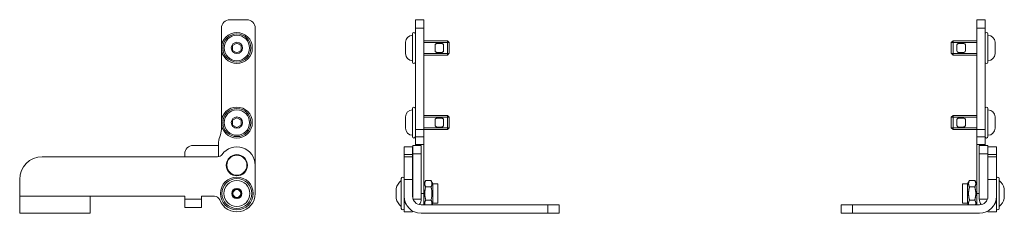
# Model space of a CAD drawing. Units: inches. Extents: x -91 to 10638, y 60 to 10919.
# Drawn here: x 9557 to 9907, y 8730 to 8798 of the extents above; entities that cross this region are included whole.
import ezdxf

# ---------------------------------------------------------------- set-up
doc = ezdxf.new("R2010")
doc.units = ezdxf.units.IN
doc.header["$MEASUREMENT"] = 0
doc.layers.add('SIMON-PROtec_03', color=160, linetype='Continuous', lineweight=15)
doc.layers.add('SIMON-PROtec_04', color=6, linetype='Continuous', lineweight=15)

msp = doc.modelspace()

# ---------------------------------------------------------------- linework, layer by layer
at = {"layer": 'SIMON-PROtec_03'}
for p, q in [((9631.9782, 8798.47227), (9637.9782, 8798.47227)), ((9700.7782, 8798.47227), (9697.7782, 8798.47227)), ((9697.7782, 8798.47227), (9697.7782, 8795.47227)), ((9700.7782, 8795.47227), (9700.7782, 8798.47227)), ((9899.7782, 8798.47227), (9896.7782, 8798.47227)), ((9896.7782, 8798.47227), (9896.7782, 8795.47227)), ((9899.7782, 8795.47227), (9899.7782, 8798.47227)), ((9628.9782, 8759.66842), (9628.9782, 8795.47227)), ((9640.9782, 8795.47227), (9640.9782, 8746.97227)), ((9700.7782, 8795.47227), (9697.7782, 8795.47227)), ((9697.7782, 8753.97227), (9697.7782, 8795.47227)), ((9700.7782, 8795.47227), (9700.7782, 8736.97227)), ((9899.7782, 8795.47227), (9896.7782, 8795.47227)), ((9896.7782, 8736.97227), (9896.7782, 8795.47227)), ((9899.7782, 8795.47227), (9899.7782, 8753.97227)), ((9700.7782, 8759.66842), (9697.7782, 8759.66842)), ((9899.7782, 8759.66842), (9896.7782, 8759.66842)), ((9700.7782, 8757.07034), (9697.7782, 8757.07034)), ((9899.7782, 8757.07034), (9896.7782, 8757.07034)), ((9618.9782, 8753.97227), (9627.9782, 8753.97227)), ((9627.9782, 8753.97227), (9627.9782, 8754.47227)), ((9627.9782, 8750.00752), (9627.9782, 8753.97227)), ((9693.7782, 8753.47227), (9693.7782, 8750.79579)), ((9693.7782, 8753.47227), (9696.7782, 8753.47227)), ((9696.7782, 8750.79579), (9696.7782, 8753.47227)), ((9699.8782, 8753.97227), (9696.8782, 8753.97227)), ((9696.8782, 8750.97227), (9696.8782, 8753.97227)), ((9700.7782, 8754.26108), (9697.7782, 8754.26108)), ((9699.8782, 8753.97227), (9699.8782, 8750.97227)), ((9899.7782, 8754.26108), (9896.7782, 8754.26108)), ((9900.6782, 8753.97227), (9897.6782, 8753.97227)), ((9897.6782, 8750.97227), (9897.6782, 8753.97227)), ((9900.6782, 8753.97227), (9900.6782, 8750.97227)), ((9900.7782, 8753.47227), (9900.7782, 8750.79579)), ((9903.7782, 8753.47227), (9900.7782, 8753.47227)), ((9903.7782, 8750.79579), (9903.7782, 8753.47227)), ((9565.4782, 8749.97227), (9627.60434, 8749.97227)), ((9615.9782, 8749.97227), (9615.9782, 8750.97227)), ((9693.7782, 8750.79579), (9693.7782, 8749.97227)), ((9696.7782, 8750.79579), (9693.7782, 8750.79579)), ((9696.7782, 8749.97227), (9693.7782, 8749.97227)), ((9693.7782, 8741.97227), (9693.7782, 8749.97227)), ((9696.7782, 8749.97227), (9696.7782, 8750.79579)), ((9696.7782, 8749.97227), (9696.7782, 8741.97227)), ((9696.8782, 8750.97227), (9699.8782, 8750.97227)), ((9696.8782, 8735.20415), (9696.8782, 8750.97227)), ((9699.8782, 8735.02227), (9699.8782, 8750.97227)), ((9897.6782, 8750.97227), (9900.6782, 8750.97227)), ((9897.6782, 8750.97227), (9897.6782, 8735.02227)), ((9900.6782, 8735.20415), (9900.6782, 8750.97227)), ((9903.7782, 8750.79579), (9900.7782, 8750.79579)), ((9900.7782, 8750.79579), (9900.7782, 8749.97227)), ((9900.7782, 8741.97227), (9900.7782, 8749.97227)), ((9903.7782, 8749.97227), (9900.7782, 8749.97227)), ((9903.7782, 8749.97227), (9903.7782, 8750.79579)), ((9903.7782, 8749.97227), (9903.7782, 8741.97227)), ((9640.9782, 8746.97227), (9640.9782, 8736.97227)), ((9557.4782, 8741.97227), (9557.4782, 8735.97227)), ((9693.7782, 8741.97227), (9696.7782, 8741.97227)), ((9693.7782, 8741.97227), (9693.7782, 8735.97227)), ((9696.7782, 8735.97227), (9696.7782, 8741.97227)), ((9900.7782, 8741.97227), (9903.7782, 8741.97227)), ((9900.7782, 8735.97227), (9900.7782, 8741.97227)), ((9903.7782, 8741.97227), (9903.7782, 8735.97227)), ((9582.4782, 8735.97227), (9557.4782, 8735.97227)), ((9557.4782, 8735.97227), (9557.4782, 8729.97227)), ((9615.9782, 8735.97227), (9582.4782, 8735.97227)), ((9582.4782, 8735.97227), (9582.4782, 8729.97227)), ((9615.9782, 8735.97227), (9615.9782, 8735.02227)), ((9615.9782, 8735.02227), (9615.9782, 8731.97227)), ((9615.9782, 8735.02227), (9621.9782, 8735.02227)), ((9626.52521, 8735.97227), (9621.9782, 8735.97227)), ((9621.9782, 8735.97227), (9621.9782, 8735.02227)), ((9621.9782, 8735.02227), (9621.9782, 8731.97227)), ((9693.7782, 8735.97227), (9693.7782, 8735.02227)), ((9693.7782, 8735.02227), (9693.7782, 8734.67815)), ((9693.7782, 8735.02227), (9693.85389, 8735.02227)), ((9693.7782, 8734.67815), (9693.79767, 8734.67815)), ((9693.7782, 8734.67815), (9693.7782, 8730.47227)), ((9699.8782, 8735.02227), (9696.93259, 8735.02227)), ((9700.7782, 8736.97227), (9699.8782, 8736.97227)), ((9700.7782, 8732.97227), (9700.7782, 8736.97227)), ((9897.6782, 8736.97227), (9896.7782, 8736.97227)), ((9896.7782, 8736.97227), (9896.7782, 8732.97227)), ((9900.62381, 8735.02227), (9897.6782, 8735.02227)), ((9903.70251, 8735.02227), (9903.7782, 8735.02227)), ((9903.75873, 8734.67815), (9903.7782, 8734.67815)), ((9903.7782, 8735.97227), (9903.7782, 8735.02227)), ((9903.7782, 8734.67815), (9903.7782, 8735.02227)), ((9903.7782, 8730.47227), (9903.7782, 8734.67815)), ((9615.9782, 8731.97227), (9621.9782, 8731.97227)), ((9699.7782, 8732.97227), (9744.7782, 8732.97227)), ((9744.7782, 8732.97227), (9748.7782, 8732.97227)), ((9744.7782, 8732.97227), (9744.7782, 8729.97227)), ((9748.7782, 8729.97227), (9748.7782, 8732.97227)), ((9848.7782, 8732.97227), (9852.7782, 8732.97227)), ((9848.7782, 8732.97227), (9848.7782, 8729.97227)), ((9852.7782, 8729.97227), (9852.7782, 8732.97227)), ((9852.7782, 8732.97227), (9897.7782, 8732.97227)), ((9582.4782, 8729.97227), (9557.4782, 8729.97227)), ((9693.7782, 8730.47227), (9696.7782, 8730.47227)), ((9696.7782, 8730.47227), (9696.7782, 8730.77611)), ((9744.7782, 8729.97227), (9699.7782, 8729.97227)), ((9748.7782, 8729.97227), (9744.7782, 8729.97227)), ((9852.7782, 8729.97227), (9848.7782, 8729.97227)), ((9897.7782, 8729.97227), (9852.7782, 8729.97227)), ((9900.7782, 8730.77611), (9900.7782, 8730.47227)), ((9903.7782, 8730.47227), (9900.7782, 8730.47227))]:
    msp.add_line(p, q, dxfattribs=at)
for radius in [3.75, 3.55]:
    msp.add_circle((9634.4782, 8746.97227), radius, dxfattribs=at)
for centre, radius, start, end in [((9631.9782, 8795.47227), 3, 90, 180), ((9637.9782, 8795.47227), 3, 0, 90), ((9621.9782, 8759.66842), 7, 338.2132107, 0), ((9634.9782, 8754.47227), 7, 158.2132107, 180), ((9618.9782, 8750.97227), 3, 90, 180), ((9634.4782, 8746.97227), 6.5, 0, 143.9681209), ((9565.4782, 8741.97227), 8, 90, 180), ((9627.60434, 8751.97227), 2, 270, 323.9681209), ((9626.52521, 8733.97227), 2, 20.6673165, 90), ((9634.4782, 8736.97227), 6.5, 200.6673165, 0), ((9699.7782, 8735.97227), 6, 180, 270), ((9696.8282, 8735.02227), 3.05, 180, 223.1450198), ((9699.7782, 8735.97227), 3, 180, 270), ((9696.8282, 8735.02227), 3.05, 319.455672, 0), ((9900.7282, 8735.02227), 3.05, 180, 220.544328), ((9897.7782, 8735.97227), 6, 270, 0), ((9897.7782, 8735.97227), 3, 270, 0), ((9900.7282, 8735.02227), 3.05, 316.8549802, 0)]:
    msp.add_arc(centre, radius, start, end, dxfattribs=at)
at = {"layer": 'SIMON-PROtec_04'}
for p, q in [((9694.2782, 8786.47227), (9694.2782, 8790.47227)), ((9696.7782, 8783.49003), (9696.7782, 8793.4545)), ((9697.7782, 8793.4545), (9697.7782, 8783.49003)), ((9700.7782, 8790.97227), (9709.16465, 8790.97227)), ((9709.76375, 8790.37327), (9700.7782, 8790.37327)), ((9709.16465, 8785.97227), (9709.16465, 8790.97227)), ((9709.7782, 8790.35882), (9709.16465, 8790.97227)), ((9709.7782, 8790.35882), (9709.7782, 8786.58572)), ((9887.7782, 8790.35882), (9888.39175, 8790.97227)), ((9887.7782, 8786.58572), (9887.7782, 8790.35882)), ((9896.7782, 8790.37327), (9887.79265, 8790.37327)), ((9888.39175, 8790.97227), (9888.39175, 8785.97227)), ((9896.7782, 8790.97227), (9888.39175, 8790.97227)), ((9899.7782, 8793.4545), (9899.7782, 8783.49003)), ((9900.7782, 8793.4545), (9900.7782, 8783.49003)), ((9903.2782, 8790.47227), (9903.2782, 8786.47227)), ((9634.4782, 8790.20432), (9632.9782, 8789.33829)), ((9632.9782, 8789.33829), (9632.9782, 8787.60624)), ((9632.9782, 8787.60624), (9634.4782, 8786.74021)), ((9635.9782, 8789.33829), (9634.4782, 8790.20432)), ((9634.4782, 8786.74021), (9635.9782, 8787.60624)), ((9635.9782, 8787.60624), (9635.9782, 8789.33829)), ((9704.7782, 8787.55092), (9704.7782, 8789.39361)), ((9706.9782, 8790.06326), (9705.5782, 8790.06326)), ((9706.9782, 8786.88127), (9705.5782, 8786.88127)), ((9707.7782, 8789.39361), (9707.7782, 8787.55092)), ((9889.7782, 8787.55092), (9889.7782, 8789.39361)), ((9890.5782, 8790.06326), (9891.9782, 8790.06326)), ((9890.5782, 8786.88127), (9891.9782, 8786.88127)), ((9892.7782, 8789.39361), (9892.7782, 8787.55092)), ((9700.7782, 8786.57127), (9709.76375, 8786.57127)), ((9700.7782, 8785.97227), (9709.16465, 8785.97227)), ((9709.7782, 8786.58572), (9709.16465, 8785.97227)), ((9887.7782, 8786.58572), (9888.39175, 8785.97227)), ((9887.79265, 8786.57127), (9896.7782, 8786.57127)), ((9896.7782, 8785.97227), (9888.39175, 8785.97227)), ((9696.7782, 8757.09003), (9696.7782, 8767.0545)), ((9697.7782, 8767.0545), (9697.7782, 8757.09003)), ((9899.7782, 8767.0545), (9899.7782, 8757.09003)), ((9900.7782, 8767.0545), (9900.7782, 8757.09003)), ((9634.4782, 8763.80432), (9632.9782, 8762.93829)), ((9632.9782, 8762.93829), (9632.9782, 8761.20624)), ((9635.9782, 8762.93829), (9634.4782, 8763.80432)), ((9635.9782, 8761.20624), (9635.9782, 8762.93829)), ((9694.2782, 8760.07227), (9694.2782, 8764.07227)), ((9700.7782, 8764.57227), (9709.16465, 8764.57227)), ((9709.76375, 8763.97327), (9700.7782, 8763.97327)), ((9704.7782, 8761.15092), (9704.7782, 8762.99361)), ((9706.9782, 8763.66326), (9705.5782, 8763.66326)), ((9707.7782, 8762.99361), (9707.7782, 8761.15092)), ((9709.16465, 8759.57227), (9709.16465, 8764.57227)), ((9709.7782, 8763.95882), (9709.16465, 8764.57227)), ((9709.7782, 8763.95882), (9709.7782, 8760.18572)), ((9887.7782, 8763.95882), (9888.39175, 8764.57227)), ((9887.7782, 8760.18572), (9887.7782, 8763.95882)), ((9896.7782, 8763.97327), (9887.79265, 8763.97327)), ((9888.39175, 8764.57227), (9888.39175, 8759.57227)), ((9896.7782, 8764.57227), (9888.39175, 8764.57227)), ((9889.7782, 8761.15092), (9889.7782, 8762.99361)), ((9890.5782, 8763.66326), (9891.9782, 8763.66326)), ((9892.7782, 8762.99361), (9892.7782, 8761.15092)), ((9903.2782, 8764.07227), (9903.2782, 8760.07227)), ((9632.9782, 8761.20624), (9634.4782, 8760.34021)), ((9634.4782, 8760.34021), (9635.9782, 8761.20624)), ((9700.7782, 8760.17127), (9709.76375, 8760.17127)), ((9700.7782, 8759.57227), (9709.16465, 8759.57227)), ((9706.9782, 8760.48127), (9705.5782, 8760.48127)), ((9709.7782, 8760.18572), (9709.16465, 8759.57227)), ((9887.7782, 8760.18572), (9888.39175, 8759.57227)), ((9887.79265, 8760.17127), (9896.7782, 8760.17127)), ((9896.7782, 8759.57227), (9888.39175, 8759.57227)), ((9890.5782, 8760.48127), (9891.9782, 8760.48127)), ((9692.7782, 8731.67227), (9692.7782, 8742.27227)), ((9693.7782, 8742.27227), (9693.7782, 8731.67227)), ((9700.7782, 8740.42227), (9701.45301, 8741.59107)), ((9701.45301, 8741.59107), (9703.30339, 8741.59107)), ((9703.9782, 8740.42227), (9703.30339, 8741.59107)), ((9893.5782, 8740.42227), (9894.25301, 8741.59107)), ((9896.10339, 8741.59107), (9894.25301, 8741.59107)), ((9896.7782, 8740.42227), (9896.10339, 8741.59107)), ((9903.7782, 8742.27227), (9903.7782, 8731.67227)), ((9904.7782, 8742.27227), (9904.7782, 8731.67227)), ((9690.9782, 8738.77227), (9690.9782, 8735.17227)), ((9696.8782, 8740.47227), (9696.7782, 8740.47227)), ((9700.7782, 8740.42227), (9700.7782, 8733.52227)), ((9701.45301, 8739.28167), (9703.30339, 8739.28167)), ((9703.9782, 8740.42227), (9703.9782, 8733.52227)), ((9703.9782, 8740.42227), (9705.7782, 8740.42227)), ((9705.7782, 8740.42227), (9705.7782, 8733.52227)), ((9891.7782, 8733.52227), (9891.7782, 8740.42227)), ((9893.5782, 8740.42227), (9891.7782, 8740.42227)), ((9893.5782, 8733.52227), (9893.5782, 8740.42227)), ((9896.10339, 8739.28167), (9894.25301, 8739.28167)), ((9896.7782, 8740.42227), (9896.7782, 8733.52227)), ((9900.6782, 8740.47227), (9900.7782, 8740.47227)), ((9906.5782, 8735.17227), (9906.5782, 8738.77227)), ((9701.45301, 8734.66286), (9703.30339, 8734.66286)), ((9896.10339, 8734.66286), (9894.25301, 8734.66286)), ((9700.7782, 8733.52227), (9701.09574, 8732.97227)), ((9703.9782, 8733.52227), (9703.66066, 8732.97227)), ((9703.9782, 8733.52227), (9705.7782, 8733.52227)), ((9893.5782, 8733.52227), (9891.7782, 8733.52227)), ((9893.5782, 8733.52227), (9893.89574, 8732.97227)), ((9896.7782, 8733.52227), (9896.46066, 8732.97227))]:
    msp.add_line(p, q, dxfattribs=at)
for centre, radius in [((9634.4782, 8788.47227), 5.48223), ((9634.4782, 8788.47227), 4.98223), ((9634.4782, 8788.47227), 4.5), ((9634.4782, 8788.47227), 2), ((9634.4782, 8762.07227), 5.48223), ((9634.4782, 8762.07227), 4.98223), ((9634.4782, 8762.07227), 4.5), ((9634.4782, 8762.07227), 2), ((9634.4782, 8736.97227), 5.8), ((9634.4782, 8736.97227), 5.3), ((9634.4782, 8736.97227), 4.6), ((9634.4782, 8736.97227), 1.8), ((9634.4782, 8736.97227), 1.4)]:
    msp.add_circle(centre, radius, dxfattribs=at)
for centre, radius, start, end in [((9697.2782, 8793.4545), 0.5, 0, 180), ((9900.2782, 8793.4545), 0.5, 0, 180), ((9696.7782, 8790.47227), 2.5, 90, 180), ((9900.7782, 8790.47227), 2.5, 0, 90), ((9696.7782, 8786.47227), 2.5, 180, 270), ((9697.2782, 8783.49003), 0.5, 180, 0), ((9900.2782, 8783.49003), 0.5, 180, 0), ((9900.7782, 8786.47227), 2.5, 270, 0), ((9696.7782, 8764.07227), 2.5, 90, 180), ((9697.2782, 8767.0545), 0.5, 0, 180), ((9900.2782, 8767.0545), 0.5, 0, 180), ((9900.7782, 8764.07227), 2.5, 0, 90), ((9696.7782, 8760.07227), 2.5, 180, 270), ((9900.7782, 8760.07227), 2.5, 270, 0), ((9697.2782, 8757.09003), 0.5, 180, 0), ((9900.2782, 8757.09003), 0.5, 180, 0), ((9695.84425, 8737.62266), 5, 127.8219305, 166.707617), ((9693.2782, 8742.27227), 0.5, 0, 180), ((9904.2782, 8742.27227), 0.5, 0, 180), ((9901.71215, 8737.62266), 5, 13.292383, 52.1780695), ((9634.4782, 8736.97227), 1.73205, 90, 150), ((9634.4782, 8736.97227), 1.73205, 30, 90), ((9634.4782, 8736.97227), 1.73205, 150, 210), ((9634.4782, 8736.97227), 1.73205, 210, 270), ((9634.4782, 8736.97227), 1.73205, 270, 330), ((9634.4782, 8736.97227), 1.73205, 330, 30), ((9695.84425, 8736.32187), 5, 193.292383, 232.1780695), ((9901.71215, 8736.32187), 5, 307.8219305, 346.707617), ((9693.2782, 8731.67227), 0.5, 180, 0), ((9904.2782, 8731.67227), 0.5, 180, 0)]:
    msp.add_arc(centre, radius, start, end, dxfattribs=at)
for points, knots in [([(9704.7782, 8789.39361), (9704.7782, 8789.48785), (9704.79689, 8789.58532), (9704.87757, 8789.75731), (9704.93967, 8789.83202), (9705.08341, 8789.9443), (9705.17331, 8789.98989), (9705.37044, 8790.04923), (9705.47766, 8790.06326), (9705.5782, 8790.06326)], [0.3862821018, 0.3862821018, 0.3862821018, 0.3862821018, 0.4172716283, 0.4172716283, 0.4482611547, 0.4482611547, 0.4784217489, 0.4784217489, 0.508582343, 0.508582343, 0.508582343, 0.508582343]), ([(9705.5782, 8786.88127), (9705.47766, 8786.88127), (9705.37044, 8786.8953), (9705.17331, 8786.95464), (9705.08341, 8787.00023), (9704.93967, 8787.11251), (9704.87757, 8787.18722), (9704.79689, 8787.35921), (9704.7782, 8787.45668), (9704.7782, 8787.55092)], [0.5086421074, 0.5086421074, 0.5086421074, 0.5086421074, 0.5388027015, 0.5388027015, 0.5689632957, 0.5689632957, 0.5999528222, 0.5999528222, 0.6309423486, 0.6309423486, 0.6309423486, 0.6309423486]), ([(9706.9782, 8790.06326), (9707.07874, 8790.06326), (9707.18596, 8790.04923), (9707.38309, 8789.98989), (9707.47299, 8789.9443), (9707.61673, 8789.83202), (9707.67883, 8789.75731), (9707.75951, 8789.58532), (9707.7782, 8789.48785), (9707.7782, 8789.39361)], [0.2542911715, 0.2542911715, 0.2542911715, 0.2542911715, 0.2844517656, 0.2844517656, 0.3146123598, 0.3146123598, 0.3456018863, 0.3456018863, 0.3765914128, 0.3765914128, 0.3765914128, 0.3765914128]), ([(9707.7782, 8787.55092), (9707.7782, 8787.45668), (9707.75951, 8787.35921), (9707.67883, 8787.18722), (9707.61673, 8787.11251), (9707.47299, 8787.00023), (9707.38309, 8786.95464), (9707.18596, 8786.8953), (9707.07874, 8786.88127), (9706.9782, 8786.88127)], [0.1319909303, 0.1319909303, 0.1319909303, 0.1319909303, 0.1629804568, 0.1629804568, 0.1939699832, 0.1939699832, 0.2241305774, 0.2241305774, 0.2542911715, 0.2542911715, 0.2542911715, 0.2542911715]), ([(9889.7782, 8789.39361), (9889.7782, 8789.48785), (9889.79689, 8789.58532), (9889.87757, 8789.75731), (9889.93967, 8789.83202), (9890.08341, 8789.9443), (9890.17331, 8789.98989), (9890.37044, 8790.04923), (9890.47766, 8790.06326), (9890.5782, 8790.06326)], [0.1319909303, 0.1319909303, 0.1319909303, 0.1319909303, 0.1629804568, 0.1629804568, 0.1939699832, 0.1939699832, 0.2241305774, 0.2241305774, 0.2542911715, 0.2542911715, 0.2542911715, 0.2542911715]), ([(9890.5782, 8786.88127), (9890.47766, 8786.88127), (9890.37044, 8786.8953), (9890.17331, 8786.95464), (9890.08341, 8787.00023), (9889.93967, 8787.11251), (9889.87757, 8787.18722), (9889.79689, 8787.35921), (9889.7782, 8787.45668), (9889.7782, 8787.55092)], [0.2542911715, 0.2542911715, 0.2542911715, 0.2542911715, 0.2844517656, 0.2844517656, 0.3146123598, 0.3146123598, 0.3456018863, 0.3456018863, 0.3765914128, 0.3765914128, 0.3765914128, 0.3765914128]), ([(9891.9782, 8790.06326), (9892.07874, 8790.06326), (9892.18596, 8790.04923), (9892.38309, 8789.98989), (9892.47299, 8789.9443), (9892.61673, 8789.83202), (9892.67883, 8789.75731), (9892.75951, 8789.58532), (9892.7782, 8789.48785), (9892.7782, 8789.39361)], [0.5086421074, 0.5086421074, 0.5086421074, 0.5086421074, 0.5388027015, 0.5388027015, 0.5689632957, 0.5689632957, 0.5999528222, 0.5999528222, 0.6309423486, 0.6309423486, 0.6309423486, 0.6309423486]), ([(9892.7782, 8787.55092), (9892.7782, 8787.45668), (9892.75951, 8787.35921), (9892.67883, 8787.18722), (9892.61673, 8787.11251), (9892.47299, 8787.00023), (9892.38309, 8786.95464), (9892.18596, 8786.8953), (9892.07874, 8786.88127), (9891.9782, 8786.88127)], [0.3862821018, 0.3862821018, 0.3862821018, 0.3862821018, 0.4172716283, 0.4172716283, 0.4482611547, 0.4482611547, 0.4784217489, 0.4784217489, 0.508582343, 0.508582343, 0.508582343, 0.508582343]), ([(9704.7782, 8762.99361), (9704.7782, 8763.08785), (9704.79689, 8763.18532), (9704.87757, 8763.35731), (9704.93967, 8763.43202), (9705.08341, 8763.5443), (9705.17331, 8763.58989), (9705.37044, 8763.64923), (9705.47766, 8763.66326), (9705.5782, 8763.66326)], [0.3862821018, 0.3862821018, 0.3862821018, 0.3862821018, 0.4172716283, 0.4172716283, 0.4482611547, 0.4482611547, 0.4784217489, 0.4784217489, 0.508582343, 0.508582343, 0.508582343, 0.508582343]), ([(9706.9782, 8763.66326), (9707.07874, 8763.66326), (9707.18596, 8763.64923), (9707.38309, 8763.58989), (9707.47299, 8763.5443), (9707.61673, 8763.43202), (9707.67883, 8763.35731), (9707.75951, 8763.18532), (9707.7782, 8763.08785), (9707.7782, 8762.99361)], [0.2542911715, 0.2542911715, 0.2542911715, 0.2542911715, 0.2844517656, 0.2844517656, 0.3146123598, 0.3146123598, 0.3456018863, 0.3456018863, 0.3765914128, 0.3765914128, 0.3765914128, 0.3765914128]), ([(9889.7782, 8762.99361), (9889.7782, 8763.08785), (9889.79689, 8763.18532), (9889.87757, 8763.35731), (9889.93967, 8763.43202), (9890.08341, 8763.5443), (9890.17331, 8763.58989), (9890.37044, 8763.64923), (9890.47766, 8763.66326), (9890.5782, 8763.66326)], [0.1319909303, 0.1319909303, 0.1319909303, 0.1319909303, 0.1629804568, 0.1629804568, 0.1939699832, 0.1939699832, 0.2241305774, 0.2241305774, 0.2542911715, 0.2542911715, 0.2542911715, 0.2542911715]), ([(9891.9782, 8763.66326), (9892.07874, 8763.66326), (9892.18596, 8763.64923), (9892.38309, 8763.58989), (9892.47299, 8763.5443), (9892.61673, 8763.43202), (9892.67883, 8763.35731), (9892.75951, 8763.18532), (9892.7782, 8763.08785), (9892.7782, 8762.99361)], [0.5086421074, 0.5086421074, 0.5086421074, 0.5086421074, 0.5388027015, 0.5388027015, 0.5689632957, 0.5689632957, 0.5999528222, 0.5999528222, 0.6309423486, 0.6309423486, 0.6309423486, 0.6309423486]), ([(9705.5782, 8760.48127), (9705.47766, 8760.48127), (9705.37044, 8760.4953), (9705.17331, 8760.55464), (9705.08341, 8760.60023), (9704.93967, 8760.71251), (9704.87757, 8760.78722), (9704.79689, 8760.95921), (9704.7782, 8761.05668), (9704.7782, 8761.15092)], [0.5086421074, 0.5086421074, 0.5086421074, 0.5086421074, 0.5388027015, 0.5388027015, 0.5689632957, 0.5689632957, 0.5999528222, 0.5999528222, 0.6309423486, 0.6309423486, 0.6309423486, 0.6309423486]), ([(9707.7782, 8761.15092), (9707.7782, 8761.05668), (9707.75951, 8760.95921), (9707.67883, 8760.78722), (9707.61673, 8760.71251), (9707.47299, 8760.60023), (9707.38309, 8760.55464), (9707.18596, 8760.4953), (9707.07874, 8760.48127), (9706.9782, 8760.48127)], [0.1319909303, 0.1319909303, 0.1319909303, 0.1319909303, 0.1629804568, 0.1629804568, 0.1939699832, 0.1939699832, 0.2241305774, 0.2241305774, 0.2542911715, 0.2542911715, 0.2542911715, 0.2542911715]), ([(9890.5782, 8760.48127), (9890.47766, 8760.48127), (9890.37044, 8760.4953), (9890.17331, 8760.55464), (9890.08341, 8760.60023), (9889.93967, 8760.71251), (9889.87757, 8760.78722), (9889.79689, 8760.95921), (9889.7782, 8761.05668), (9889.7782, 8761.15092)], [0.2542911715, 0.2542911715, 0.2542911715, 0.2542911715, 0.2844517656, 0.2844517656, 0.3146123598, 0.3146123598, 0.3456018863, 0.3456018863, 0.3765914128, 0.3765914128, 0.3765914128, 0.3765914128]), ([(9892.7782, 8761.15092), (9892.7782, 8761.05668), (9892.75951, 8760.95921), (9892.67883, 8760.78722), (9892.61673, 8760.71251), (9892.47299, 8760.60023), (9892.38309, 8760.55464), (9892.18596, 8760.4953), (9892.07874, 8760.48127), (9891.9782, 8760.48127)], [0.3862821018, 0.3862821018, 0.3862821018, 0.3862821018, 0.4172716283, 0.4172716283, 0.4482611547, 0.4482611547, 0.4784217489, 0.4784217489, 0.508582343, 0.508582343, 0.508582343, 0.508582343])]:
    msp.add_open_spline(points, degree=3, knots=knots, dxfattribs=at)
for points, weights in [([(9701.45301, 8741.59107), (9700.78634, 8740.43637), (9701.45301, 8739.28167)], [1, 1.15470053838, 1]), ([(9703.30339, 8739.28167), (9703.97006, 8740.43637), (9703.30339, 8741.59107)], [1, 1.15470053838, 1]), ([(9894.25301, 8741.59107), (9893.58634, 8740.43637), (9894.25301, 8739.28167)], [1, 1.15470053838, 1]), ([(9896.10339, 8739.28167), (9896.77006, 8740.43637), (9896.10339, 8741.59107)], [1, 1.15470053838, 1]), ([(9632.9782, 8737.83829), (9633.7282, 8738.2713), (9634.4782, 8738.70432)], [1.00000004763, 1.15470061904, 1.00000004763]), ([(9634.4782, 8738.70432), (9635.2282, 8738.2713), (9635.9782, 8737.83829)], [1.00000004763, 1.15470061904, 1.00000004763]), ([(9701.45301, 8739.28167), (9700.78634, 8736.97227), (9701.45301, 8734.66286)], [1, 1.15470053838, 1]), ([(9703.30339, 8734.66286), (9703.97006, 8736.97227), (9703.30339, 8739.28167)], [1, 1.15470053838, 1]), ([(9894.25301, 8739.28167), (9893.58634, 8736.97227), (9894.25301, 8734.66286)], [1, 1.15470053838, 1]), ([(9896.10339, 8734.66286), (9896.77006, 8736.97227), (9896.10339, 8739.28167)], [1, 1.15470053838, 1]), ([(9632.9782, 8736.10624), (9632.9782, 8736.97227), (9632.9782, 8737.83829)], [1.00000004763, 1.15470061904, 1.00000004763]), ([(9634.4782, 8735.24021), (9633.7282, 8735.67323), (9632.9782, 8736.10624)], [1.00000004763, 1.15470061904, 1.00000004763]), ([(9635.9782, 8736.10624), (9635.2282, 8735.67323), (9634.4782, 8735.24021)], [1.00000004763, 1.15470061904, 1.00000004763]), ([(9635.9782, 8737.83829), (9635.9782, 8736.97227), (9635.9782, 8736.10624)], [1.00000004763, 1.15470061904, 1.00000004763]), ([(9701.45301, 8734.66286), (9700.93836, 8733.77147), (9701.17721, 8732.97227)], [1, 1.11535507165, 1.0586772248]), ([(9703.57919, 8732.97227), (9703.81804, 8733.77147), (9703.30339, 8734.66286)], [1.0586772248, 1.11535507165, 1]), ([(9894.25301, 8734.66286), (9893.73836, 8733.77147), (9893.97721, 8732.97227)], [1, 1.11535507165, 1.0586772248]), ([(9896.37919, 8732.97227), (9896.61804, 8733.77147), (9896.10339, 8734.66286)], [1.0586772248, 1.11535507165, 1])]:
    msp.add_rational_spline(points, weights, degree=2, dxfattribs=at)

doc.saveas('drawing.dxf')
